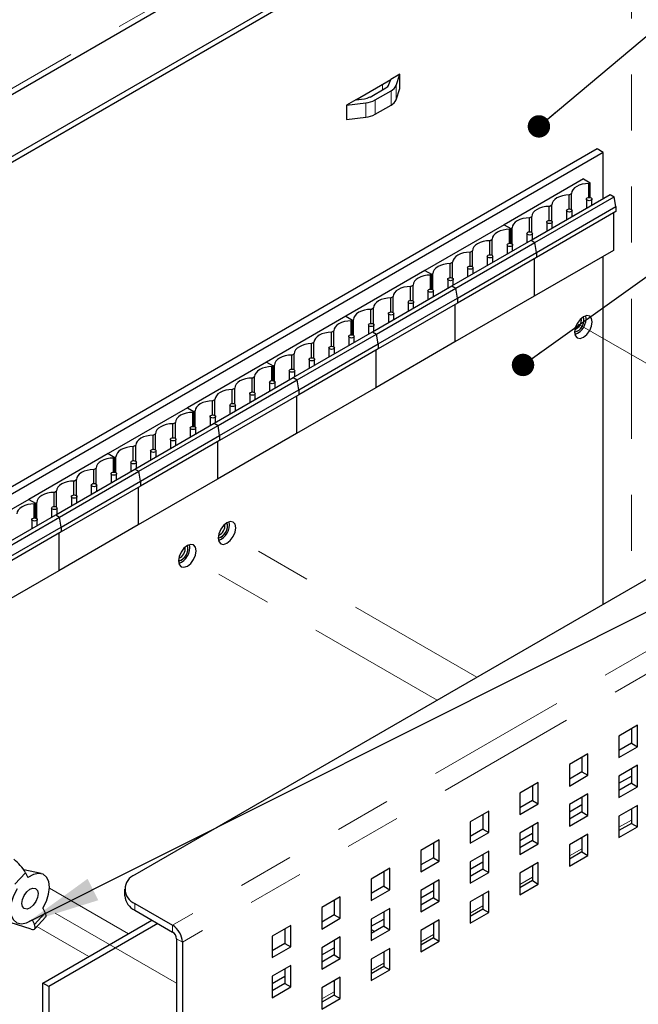
# Model space of a CAD drawing. Units: inches. Extents: x 0.3 to 21.8, y 0.2 to 16.9.
# Drawn here: x 2.9 to 4, y 7 to 8.8 of the extents above; entities that cross this region are included whole.
import ezdxf

# ---------------------------------------------------------------- set-up
doc = ezdxf.new("R2010")
doc.units = ezdxf.units.IN
doc.header["$MEASUREMENT"] = 0
doc.linetypes.add('PHANTOM', pattern=[0.5, 0.25, -0.05, 0.05, -0.05, 0.05, -0.05])
doc.dimstyles.new('SLDDIMSTYLE1', dxfattribs={"dimtxt": 0.18, "dimasz": 0.04, "dimexe": 0, "dimexo": 0.0625, "dimgap": 0, "dimtad": 0, "dimtih": 1, "dimtoh": 1, "dimdec": 0, "dimrnd": 1e-09, "dimzin": 0, "dimdsep": 46, "dimtxsty": 'Standard', "dimblk1": 'DOT', "dimblk2": 'DOT', "dimsah": 1, "dimcen": 0.09, "dimadec": 0, "dimazin": 0, "dimtfac": 0.04, "dimtdec": 0, "dimtofl": 0, "dimtmove": 0, "dimatfit": 3, "dimldrblk": 'DOT', "dimfxl": 0, "dimfrac": 2, "dimtolj": 1, "dimtzin": 0, "dimarcsym": 0})
doc.dimstyles.new('SLDDIMSTYLE2', dxfattribs={"dimtxt": 0.18, "dimasz": 0.13, "dimexe": 0, "dimexo": 0.0625, "dimgap": 0, "dimtad": 0, "dimtih": 1, "dimtoh": 1, "dimdec": 0, "dimrnd": 1e-09, "dimzin": 0, "dimdsep": 46, "dimtxsty": 'Standard', "dimsah": 1, "dimcen": 0.09, "dimadec": 0, "dimazin": 0, "dimtfac": 0.13, "dimtdec": 0, "dimtofl": 0, "dimtmove": 0, "dimatfit": 3, "dimfxl": 0, "dimfrac": 2, "dimtolj": 1, "dimtzin": 0, "dimarcsym": 0})

# ---------------------------------------------------------------- blocks, each defined once
blk = doc.blocks.new('_Dot')
at = {"color": 0, "linetype": 'ByBlock', "lineweight": -2}
blk.add_line((-0.5, 0), (-1, 0), dxfattribs=at)
at = {"color": 0, "linetype": 'ByBlock', "const_width": 0.5}
blk.add_lwpolyline([(-0.25, 0, 1), (0.25, 0, 1)], format="xyb", close=True, dxfattribs=at)

msp = doc.modelspace()

# ---------------------------------------------------------------- linework, layer by layer
at = {"color": 8, "linetype": 'PHANTOM', "lineweight": 18}
for p, q in [((4.2643, 9.4703), (1.7442, 8.0155)), ((3.9664, 9.0348), (3.9664, 7.7689)), ((5.7814, 8.6879), (3.1472, 7.1672)), ((3.5218, 8.6674), (3.5218, 8.6575)), ((3.5459, 8.6654), (3.5459, 8.6398)), ((5.7989, 8.6576), (3.1647, 7.1369)), ((3.537, 8.6302), (3.537, 8.6558)), ((3.4919, 8.6087), (3.4919, 8.6342)), ((3.5086, 8.6394), (3.5086, 8.6138)), ((3.9436, 7.3418), (3.9661, 7.3548)), ((3.8553, 7.2908), (3.8777, 7.3037)), ((2.8846, 7.2609), (2.8655, 7.2402)), ((3.7669, 7.2397), (3.7893, 7.2527)), ((3.0798, 7.2061), (3.0798, 7.1939)), ((3.6785, 7.1887), (3.701, 7.2017)), ((2.9003, 7.1686), (2.9195, 7.1894)), ((3.1472, 7.155), (3.1472, 7.1672)), ((3.5901, 7.1377), (3.6126, 7.1507)), ((3.1541, 7.143), (3.1647, 7.1369)), ((3.5017, 7.0866), (3.5242, 7.0996)), ((3.4133, 7.0356), (3.4358, 7.0486))]:
    msp.add_line(p, q, dxfattribs=at)
at = {"color": 7, "linetype": 'Continuous', "lineweight": 25}
for p, q in [((1.7379, 8.0015), (4.2579, 9.4563)), ((1.8025, 7.9278), (3.9573, 9.1717)), ((3.9664, 9.1665), (1.8099, 7.9216)), ((5.6698, 8.7523), (3.0798, 7.2571)), ((3.5528, 8.6853), (3.5364, 8.6758)), ((3.5459, 8.6654), (3.5528, 8.6853)), ((3.5528, 8.6598), (3.5528, 8.6853)), ((3.4739, 8.6397), (3.5364, 8.6758)), ((3.4995, 8.6446), (3.5279, 8.661)), ((3.5333, 8.6668), (3.5364, 8.6758)), ((3.5459, 8.6398), (3.5528, 8.6598)), ((3.5086, 8.6394), (3.537, 8.6558)), ((3.4739, 8.6397), (3.4574, 8.6302)), ((3.4574, 8.6302), (3.4919, 8.6342)), ((3.4574, 8.6302), (3.4574, 8.6047)), ((3.4739, 8.6397), (3.4894, 8.6415)), ((3.5086, 8.6138), (3.537, 8.6302)), ((3.4574, 8.6047), (3.4919, 8.6087)), ((3.9047, 8.5521), (1.8304, 7.3546)), ((3.9158, 8.5456), (1.8304, 7.3417)), ((3.9158, 8.5456), (3.9047, 8.5521)), ((3.9158, 8.4636), (3.9158, 8.5456)), ((3.8805, 8.4984), (3.7391, 8.4168)), ((3.8805, 8.4984), (3.8923, 8.4916)), ((3.8901, 8.4903), (3.8923, 8.4916)), ((3.8901, 8.4653), (3.8901, 8.4903)), ((3.8923, 8.4652), (3.8923, 8.4916)), ((3.7869, 8.3891), (3.9283, 8.4708)), ((3.7939, 8.3851), (3.9353, 8.4668)), ((3.8548, 8.4699), (3.8591, 8.4724)), ((3.8548, 8.4449), (3.8548, 8.4699)), ((3.8591, 8.4438), (3.8591, 8.4724)), ((3.9283, 8.4708), (3.9353, 8.4668)), ((3.9382, 8.449), (3.9353, 8.4668)), ((3.7968, 8.3673), (3.9382, 8.449)), ((3.8194, 8.4495), (3.8238, 8.452)), ((3.8194, 8.4245), (3.8194, 8.4495)), ((3.8238, 8.4234), (3.8238, 8.452)), ((3.8857, 8.4625), (3.8857, 8.4462)), ((3.8956, 8.4519), (3.8956, 8.4625)), ((3.9382, 8.449), (3.9382, 8.4401)), ((3.784, 8.4291), (3.7884, 8.4316)), ((3.7884, 8.403), (3.7884, 8.4316)), ((3.9382, 8.4401), (3.7968, 8.3585)), ((3.8504, 8.4421), (3.8504, 8.4258)), ((3.8602, 8.4315), (3.8602, 8.4421)), ((3.9341, 8.4377), (3.9341, 8.371)), ((3.7391, 8.4168), (3.5976, 8.3351)), ((3.7391, 8.4168), (3.7509, 8.4099)), ((3.784, 8.4041), (3.784, 8.4291)), ((3.815, 8.4217), (3.815, 8.4054)), ((3.8248, 8.4111), (3.8248, 8.4217)), ((3.7487, 8.4087), (3.7509, 8.4099)), ((3.7487, 8.3837), (3.7487, 8.4087)), ((3.7509, 8.4099), (3.7531, 8.4112)), ((3.7509, 8.3835), (3.7509, 8.4099)), ((3.7531, 8.3826), (3.7531, 8.4112)), ((3.7796, 8.4013), (3.7796, 8.385)), ((3.7895, 8.3906), (3.7895, 8.4013)), ((3.6455, 8.3075), (3.7869, 8.3891)), ((3.6524, 8.3035), (3.7939, 8.3851)), ((3.7133, 8.3883), (3.7177, 8.3908)), ((3.7133, 8.3633), (3.7133, 8.3883)), ((3.7177, 8.3622), (3.7177, 8.3908)), ((3.7443, 8.3808), (3.7443, 8.3645)), ((3.7541, 8.3702), (3.7541, 8.3808)), ((3.7869, 8.3891), (3.7939, 8.3851)), ((3.7968, 8.3673), (3.7939, 8.3851)), ((3.6554, 8.2857), (3.7968, 8.3673)), ((3.678, 8.3679), (3.6824, 8.3704)), ((3.678, 8.3429), (3.678, 8.3679)), ((3.6824, 8.3418), (3.6824, 8.3704)), ((3.9341, 8.371), (3.7926, 8.2894)), ((3.7968, 8.3673), (3.7968, 8.3585)), ((3.6426, 8.3474), (3.647, 8.35)), ((3.6426, 8.3224), (3.6426, 8.3474)), ((3.647, 8.3214), (3.647, 8.35)), ((3.7968, 8.3585), (3.6554, 8.2769)), ((3.7089, 8.3604), (3.7089, 8.3441)), ((3.7188, 8.3498), (3.7188, 8.3604)), ((3.7926, 8.3561), (3.7926, 8.2894)), ((3.9158, 7.7397), (3.9158, 8.3605)), ((3.5976, 8.3351), (3.4562, 8.2535)), ((3.5976, 8.3351), (3.6095, 8.3283)), ((3.6073, 8.327), (3.6095, 8.3283)), ((3.6073, 8.302), (3.6073, 8.327)), ((3.6095, 8.3283), (3.6117, 8.3296)), ((3.6095, 8.3019), (3.6095, 8.3283)), ((3.6117, 8.301), (3.6117, 8.3296)), ((3.6736, 8.34), (3.6736, 8.3237)), ((3.6834, 8.3294), (3.6834, 8.34)), ((3.5719, 8.3066), (3.5763, 8.3092)), ((3.5763, 8.2806), (3.5763, 8.3092)), ((3.6382, 8.3196), (3.6382, 8.3033)), ((3.6481, 8.309), (3.6481, 8.3196)), ((3.5041, 8.2259), (3.6455, 8.3075)), ((3.511, 8.2218), (3.6524, 8.3035)), ((3.5719, 8.2816), (3.5719, 8.3066)), ((3.6029, 8.2992), (3.6029, 8.2829)), ((3.6127, 8.2886), (3.6127, 8.2992)), ((3.6455, 8.3075), (3.6524, 8.3035)), ((3.6554, 8.2857), (3.6524, 8.3035)), ((3.514, 8.2041), (3.6554, 8.2857)), ((3.6554, 8.2769), (3.514, 8.1952)), ((3.5366, 8.2862), (3.5409, 8.2887)), ((3.5366, 8.2612), (3.5366, 8.2862)), ((3.5409, 8.2601), (3.5409, 8.2887)), ((3.5675, 8.2788), (3.5675, 8.2625)), ((3.5774, 8.2682), (3.5774, 8.2788)), ((3.7926, 8.2894), (3.6512, 8.2077)), ((3.6512, 8.2745), (3.6512, 8.2077)), ((3.6554, 8.2857), (3.6554, 8.2769)), ((3.5012, 8.2658), (3.5056, 8.2683)), ((3.5012, 8.2408), (3.5012, 8.2658)), ((3.5056, 8.2397), (3.5056, 8.2683)), ((3.5322, 8.2584), (3.5322, 8.2421)), ((3.542, 8.2478), (3.542, 8.2584)), ((3.4562, 8.2535), (3.3148, 8.1718)), ((3.4562, 8.2535), (3.468, 8.2467)), ((3.4658, 8.2454), (3.468, 8.2467)), ((3.4658, 8.2204), (3.4658, 8.2454)), ((3.468, 8.2467), (3.4702, 8.2479)), ((3.468, 8.2202), (3.468, 8.2467)), ((3.4702, 8.2193), (3.4702, 8.2479)), ((3.4968, 8.238), (3.4968, 8.2217)), ((3.5066, 8.2274), (3.5066, 8.238)), ((3.3626, 8.1442), (3.5041, 8.2259)), ((3.3696, 8.1402), (3.511, 8.2218)), ((3.4305, 8.225), (3.4349, 8.2275)), ((3.4305, 8.2), (3.4305, 8.225)), ((3.4349, 8.1989), (3.4349, 8.2275)), ((3.5041, 8.2259), (3.511, 8.2218)), ((3.514, 8.2041), (3.511, 8.2218)), ((3.3726, 8.1224), (3.514, 8.2041)), ((3.3951, 8.2046), (3.3995, 8.2071)), ((3.3951, 8.1796), (3.3951, 8.2046)), ((3.3995, 8.1785), (3.3995, 8.2071)), ((3.4615, 8.2176), (3.4615, 8.2013)), ((3.4713, 8.2069), (3.4713, 8.2176)), ((3.6512, 8.2077), (3.5098, 8.1261)), ((3.514, 8.2041), (3.514, 8.1952)), ((3.3598, 8.1842), (3.3642, 8.1867)), ((3.3642, 8.1581), (3.3642, 8.1867)), ((3.514, 8.1952), (3.3726, 8.1136)), ((3.4261, 8.1972), (3.4261, 8.1809)), ((3.4359, 8.1865), (3.4359, 8.1972)), ((3.5098, 8.1928), (3.5098, 8.1261)), ((3.3148, 8.1718), (3.1734, 8.0902)), ((3.3148, 8.1718), (3.3266, 8.165)), ((3.3598, 8.1592), (3.3598, 8.1842)), ((3.3907, 8.1767), (3.3907, 8.1604)), ((3.4006, 8.1661), (3.4006, 8.1767)), ((3.3244, 8.1637), (3.3266, 8.165)), ((3.3244, 8.1388), (3.3244, 8.1637)), ((3.3266, 8.165), (3.3288, 8.1663)), ((3.3266, 8.1386), (3.3266, 8.165)), ((3.3288, 8.1377), (3.3288, 8.1663)), ((3.3554, 8.1563), (3.3554, 8.14)), ((3.3652, 8.1457), (3.3652, 8.1563)), ((3.2212, 8.0626), (3.3626, 8.1442)), ((3.2282, 8.0586), (3.3696, 8.1402)), ((3.2891, 8.1433), (3.2935, 8.1459)), ((3.2891, 8.1183), (3.2891, 8.1433)), ((3.2935, 8.1173), (3.2935, 8.1459)), ((3.32, 8.1359), (3.32, 8.1196)), ((3.3299, 8.1253), (3.3299, 8.1359)), ((3.3626, 8.1442), (3.3696, 8.1402)), ((3.3726, 8.1224), (3.3696, 8.1402)), ((3.2311, 8.0408), (3.3726, 8.1224)), ((3.2537, 8.1229), (3.2581, 8.1255)), ((3.2537, 8.0979), (3.2537, 8.1229)), ((3.2581, 8.0969), (3.2581, 8.1255)), ((3.2847, 8.1155), (3.2847, 8.0992)), ((3.2945, 8.1049), (3.2945, 8.1155)), ((3.5098, 8.1261), (3.3684, 8.0445)), ((3.3726, 8.1224), (3.3726, 8.1136)), ((3.2184, 8.1025), (3.2227, 8.1051)), ((3.2184, 8.0775), (3.2184, 8.1025)), ((3.2227, 8.0765), (3.2227, 8.1051)), ((3.3726, 8.1136), (3.2311, 8.0319)), ((3.3684, 8.1112), (3.3684, 8.0445)), ((3.1734, 8.0902), (3.0319, 8.0086)), ((3.1734, 8.0902), (3.1852, 8.0834)), ((3.183, 8.0821), (3.1852, 8.0834)), ((3.183, 8.0571), (3.183, 8.0821)), ((3.1852, 8.0834), (3.1874, 8.0846)), ((3.1852, 8.057), (3.1852, 8.0834)), ((3.1874, 8.056), (3.1874, 8.0846)), ((3.2493, 8.0951), (3.2493, 8.0788)), ((3.2592, 8.0845), (3.2592, 8.0951)), ((3.0798, 7.9809), (3.2212, 8.0626)), ((3.1477, 8.0617), (3.152, 8.0642)), ((3.152, 8.0356), (3.152, 8.0642)), ((3.214, 8.0747), (3.214, 8.0584)), ((3.2212, 8.0626), (3.2282, 8.0586)), ((3.2238, 8.0641), (3.2238, 8.0747)), ((3.0868, 7.9769), (3.2282, 8.0586)), ((3.1477, 8.0367), (3.1477, 8.0617)), ((3.1786, 8.0543), (3.1786, 8.038)), ((3.1885, 8.0437), (3.1885, 8.0543)), ((3.3684, 8.0445), (3.227, 7.9628)), ((3.2311, 8.0408), (3.2282, 8.0586)), ((3.0897, 7.9591), (3.2311, 8.0408)), ((3.2311, 8.0319), (3.0897, 7.9503)), ((3.1123, 8.0413), (3.1167, 8.0438)), ((3.1123, 8.0163), (3.1123, 8.0413)), ((3.1167, 8.0152), (3.1167, 8.0438)), ((3.1433, 8.0339), (3.1433, 8.0176)), ((3.1531, 8.0233), (3.1531, 8.0339)), ((3.227, 8.0295), (3.227, 7.9628)), ((3.2311, 8.0408), (3.2311, 8.0319)), ((3.0769, 8.0209), (3.0813, 8.0234)), ((3.0769, 7.9959), (3.0769, 8.0209)), ((3.0813, 7.9948), (3.0813, 8.0234)), ((3.1079, 8.0135), (3.1079, 7.9972)), ((3.1177, 8.0028), (3.1177, 8.0135)), ((3.0319, 8.0086), (2.8905, 7.9269)), ((3.0319, 8.0086), (3.0438, 8.0017)), ((3.0416, 8.0005), (3.0438, 8.0017)), ((3.0416, 7.9755), (3.0416, 8.0005)), ((3.0438, 8.0017), (3.046, 8.003)), ((3.0438, 7.9753), (3.0438, 8.0017)), ((3.046, 7.9744), (3.046, 8.003)), ((3.0725, 7.9931), (3.0725, 7.9768)), ((3.0824, 7.9824), (3.0824, 7.9931)), ((2.9384, 7.8993), (3.0798, 7.9809)), ((2.9453, 7.8953), (3.0868, 7.9769)), ((3.0062, 7.9801), (3.0106, 7.9826)), ((3.0062, 7.9551), (3.0062, 7.9801)), ((3.0106, 7.954), (3.0106, 7.9826)), ((3.0798, 7.9809), (3.0868, 7.9769)), ((3.0897, 7.9591), (3.0868, 7.9769)), ((2.9483, 7.8775), (3.0897, 7.9591)), ((2.9709, 7.9596), (2.9753, 7.9622)), ((2.9709, 7.9346), (2.9709, 7.9596)), ((2.9753, 7.9336), (2.9753, 7.9622)), ((3.0372, 7.9726), (3.0372, 7.9563)), ((3.047, 7.962), (3.047, 7.9726)), ((3.227, 7.9628), (3.0855, 7.8812)), ((3.0897, 7.9591), (3.0897, 7.9503)), ((2.9355, 7.9392), (2.9399, 7.9418)), ((2.9355, 7.9142), (2.9355, 7.9392)), ((2.9399, 7.9132), (2.9399, 7.9418)), ((3.0897, 7.9503), (2.9483, 7.8687)), ((3.0018, 7.9522), (3.0018, 7.9359)), ((3.0117, 7.9416), (3.0117, 7.9522)), ((3.0855, 7.9479), (3.0855, 7.8812)), ((2.8905, 7.9269), (2.7491, 7.8453)), ((2.8905, 7.9269), (2.9024, 7.9201)), ((2.9665, 7.9318), (2.9665, 7.9155)), ((2.9763, 7.9212), (2.9763, 7.9318)), ((2.9002, 7.9188), (2.9024, 7.9201)), ((2.9002, 7.8938), (2.9002, 7.9188)), ((2.9024, 7.9201), (2.9045, 7.9214)), ((2.9024, 7.8937), (2.9024, 7.9201)), ((2.9045, 7.8928), (2.9045, 7.9214)), ((2.9311, 7.9114), (2.9311, 7.8951)), ((2.941, 7.9008), (2.941, 7.9114)), ((2.797, 7.8177), (2.9384, 7.8993)), ((2.8039, 7.8136), (2.9453, 7.8953)), ((2.8958, 7.891), (2.8958, 7.8747)), ((2.9056, 7.8804), (2.9056, 7.891)), ((2.9384, 7.8993), (2.9453, 7.8953)), ((2.9483, 7.8775), (2.9453, 7.8953)), ((2.8069, 7.7959), (2.9483, 7.8775)), ((3.0855, 7.8812), (2.9441, 7.7995)), ((2.9483, 7.8775), (2.9483, 7.8687)), ((2.9483, 7.8687), (2.8069, 7.787)), ((2.9441, 7.8663), (2.9441, 7.7995)), ((2.9441, 7.7995), (2.8027, 7.7179)), ((3.9767, 7.5238), (3.9436, 7.5047)), ((3.9661, 7.5177), (3.9661, 7.4917)), ((3.9767, 7.4856), (3.9767, 7.5238)), ((3.9436, 7.5047), (3.9436, 7.4666)), ((3.9661, 7.4917), (3.9436, 7.4788)), ((3.9436, 7.4666), (3.9767, 7.4856)), ((3.9661, 7.4917), (3.9767, 7.4856)), ((3.8883, 7.4728), (3.8553, 7.4537)), ((3.8777, 7.4667), (3.8777, 7.4407)), ((3.8883, 7.4346), (3.8883, 7.4728)), ((3.8553, 7.4537), (3.8553, 7.4155)), ((3.9767, 7.4524), (3.9436, 7.4333)), ((3.9767, 7.4142), (3.9767, 7.4524)), ((3.8777, 7.4407), (3.8553, 7.4277)), ((3.8553, 7.4155), (3.8883, 7.4346)), ((3.8777, 7.4407), (3.8883, 7.4346)), ((3.9436, 7.4333), (3.9436, 7.3951)), ((3.9436, 7.4203), (3.9661, 7.4333)), ((3.9661, 7.4463), (3.9661, 7.4203)), ((3.7999, 7.4218), (3.7669, 7.4027)), ((3.7893, 7.4157), (3.7893, 7.3897)), ((3.7999, 7.3836), (3.7999, 7.4218)), ((3.9661, 7.4203), (3.9436, 7.4073)), ((3.9436, 7.3951), (3.9767, 7.4142)), ((3.9661, 7.4203), (3.9767, 7.4142)), ((3.7669, 7.4027), (3.7669, 7.3645)), ((3.8883, 7.4013), (3.8553, 7.3823)), ((3.8777, 7.3952), (3.8777, 7.3693)), ((3.8883, 7.3632), (3.8883, 7.4013)), ((3.7893, 7.3897), (3.7669, 7.3767)), ((3.7669, 7.3645), (3.7999, 7.3836)), ((3.7893, 7.3897), (3.7999, 7.3836)), ((3.8553, 7.3823), (3.8553, 7.3441)), ((3.8553, 7.3693), (3.8777, 7.3823)), ((3.9767, 7.3809), (3.9436, 7.3618)), ((3.9767, 7.3427), (3.9767, 7.3809)), ((3.7115, 7.3707), (3.6785, 7.3517)), ((3.701, 7.3646), (3.701, 7.3387)), ((3.7115, 7.3326), (3.7115, 7.3707)), ((3.8777, 7.3693), (3.8553, 7.3563)), ((3.8553, 7.3441), (3.8883, 7.3632)), ((3.8777, 7.3693), (3.8883, 7.3632)), ((3.9436, 7.3618), (3.9436, 7.3237)), ((3.9661, 7.3748), (3.9661, 7.3489)), ((3.6785, 7.3517), (3.6785, 7.3135)), ((3.7999, 7.3503), (3.7669, 7.3312)), ((3.7893, 7.3442), (3.7893, 7.3182)), ((3.7999, 7.3121), (3.7999, 7.3503)), ((3.9661, 7.3489), (3.9436, 7.3359)), ((3.9436, 7.3237), (3.9767, 7.3427)), ((3.9661, 7.3489), (3.9767, 7.3427)), ((3.701, 7.3387), (3.6785, 7.3257)), ((3.6785, 7.3135), (3.7115, 7.3326)), ((3.701, 7.3387), (3.7115, 7.3326)), ((3.7669, 7.3312), (3.7669, 7.2931)), ((3.7669, 7.3182), (3.7893, 7.3312)), ((3.8883, 7.3299), (3.8553, 7.3108)), ((3.8883, 7.2917), (3.8883, 7.3299)), ((3.6231, 7.3197), (3.5901, 7.3006)), ((3.6126, 7.3136), (3.6126, 7.2876)), ((3.6231, 7.2815), (3.6231, 7.3197)), ((3.7893, 7.3182), (3.7669, 7.3053)), ((3.7669, 7.2931), (3.7999, 7.3121)), ((3.7893, 7.3182), (3.7999, 7.3121)), ((3.8553, 7.3108), (3.8553, 7.2726)), ((3.8777, 7.3238), (3.8777, 7.2978)), ((3.5901, 7.3006), (3.5901, 7.2625)), ((3.7115, 7.2993), (3.6785, 7.2802)), ((3.701, 7.2932), (3.701, 7.2672)), ((3.7115, 7.2611), (3.7115, 7.2993)), ((3.8777, 7.2978), (3.8553, 7.2848)), ((3.8553, 7.2726), (3.8883, 7.2917)), ((3.8777, 7.2978), (3.8883, 7.2917)), ((3.6126, 7.2876), (3.5901, 7.2747)), ((3.5901, 7.2625), (3.6231, 7.2815)), ((3.6126, 7.2876), (3.6231, 7.2815)), ((3.6785, 7.2802), (3.6785, 7.242)), ((3.6785, 7.2672), (3.701, 7.2802)), ((3.7999, 7.2789), (3.7669, 7.2598)), ((3.7893, 7.2728), (3.7893, 7.2468)), ((3.7999, 7.2407), (3.7999, 7.2789)), ((2.9124, 7.2592), (2.8815, 7.2662)), ((2.8846, 7.2609), (2.8887, 7.2526)), ((3.5348, 7.2687), (3.5017, 7.2496)), ((3.5242, 7.2626), (3.5242, 7.2366)), ((3.5348, 7.2305), (3.5348, 7.2687)), ((3.701, 7.2672), (3.6785, 7.2542)), ((3.6785, 7.242), (3.7115, 7.2611)), ((3.701, 7.2672), (3.7115, 7.2611)), ((3.7669, 7.2598), (3.7669, 7.2216)), ((3.5017, 7.2496), (3.5017, 7.2114)), ((3.5242, 7.2366), (3.5017, 7.2236)), ((3.5242, 7.2366), (3.5348, 7.2305)), ((3.6231, 7.2483), (3.5901, 7.2292)), ((3.6126, 7.2422), (3.6126, 7.2162)), ((3.6231, 7.2101), (3.6231, 7.2483)), ((3.7893, 7.2468), (3.7669, 7.2338)), ((3.7669, 7.2216), (3.7999, 7.2407)), ((3.7893, 7.2468), (3.7999, 7.2407)), ((3.0615, 7.2316), (3.0615, 7.2194)), ((3.5017, 7.2114), (3.5348, 7.2305)), ((3.5901, 7.2292), (3.5901, 7.191)), ((3.5901, 7.2162), (3.6126, 7.2292)), ((3.7115, 7.2278), (3.6785, 7.2088)), ((3.701, 7.2217), (3.701, 7.1958)), ((3.7115, 7.1897), (3.7115, 7.2278)), ((3.0798, 7.2061), (3.1472, 7.1672)), ((3.4464, 7.2177), (3.4133, 7.1986)), ((3.4358, 7.2116), (3.4358, 7.1856)), ((3.4464, 7.1795), (3.4464, 7.2177)), ((3.6126, 7.2162), (3.5901, 7.2032)), ((3.5901, 7.191), (3.6231, 7.2101)), ((3.6126, 7.2162), (3.6231, 7.2101)), ((3.6785, 7.2088), (3.6785, 7.1706)), ((2.9154, 7.1977), (2.9195, 7.1894)), ((3.0798, 7.1939), (3.1472, 7.155)), ((3.4133, 7.1986), (3.4133, 7.1604)), ((3.4358, 7.1856), (3.4133, 7.1726)), ((3.4358, 7.1856), (3.4464, 7.1795)), ((3.5348, 7.1972), (3.5017, 7.1782)), ((3.5242, 7.1911), (3.5242, 7.1652)), ((3.5348, 7.1591), (3.5348, 7.1972)), ((3.701, 7.1958), (3.6785, 7.1828)), ((3.6785, 7.1706), (3.7115, 7.1897)), ((3.701, 7.1958), (3.7115, 7.1897)), ((2.8948, 7.1603), (2.8572, 7.1719)), ((2.8963, 7.177), (2.9003, 7.1686)), ((2.9012, 7.1607), (2.9203, 7.1814)), ((2.9155, 7.0641), (3.1101, 7.1764)), ((3.121, 7.1701), (2.9264, 7.0578)), ((3.358, 7.1666), (3.3249, 7.1476)), ((3.358, 7.1285), (3.358, 7.1666)), ((3.4133, 7.1604), (3.4464, 7.1795)), ((3.5017, 7.1782), (3.5017, 7.14)), ((3.5017, 7.1652), (3.5242, 7.1782)), ((3.6231, 7.1768), (3.5901, 7.1577)), ((3.6126, 7.1707), (3.6126, 7.1447)), ((3.6231, 7.1386), (3.6231, 7.1768)), ((3.3474, 7.1605), (3.3474, 7.1346)), ((3.5242, 7.1652), (3.5017, 7.1522)), ((3.5017, 7.1594), (3.5079, 7.1558)), ((3.5017, 7.14), (3.5348, 7.1591)), ((3.5017, 7.1543), (3.5035, 7.1532)), ((3.5242, 7.1652), (3.5348, 7.1591)), ((3.5901, 7.1577), (3.5901, 7.1196)), ((3.1541, 7.143), (3.1541, 6.4038)), ((3.1647, 7.1369), (3.1647, 6.3977)), ((3.3249, 7.1476), (3.3249, 7.1094)), ((3.3474, 7.1346), (3.3249, 7.1216)), ((3.3474, 7.1346), (3.358, 7.1285)), ((3.4464, 7.1462), (3.4133, 7.1271)), ((3.4358, 7.1401), (3.4358, 7.1141)), ((3.4464, 7.108), (3.4464, 7.1462)), ((3.6126, 7.1447), (3.5901, 7.1318)), ((3.5901, 7.1196), (3.6231, 7.1386)), ((3.6126, 7.1447), (3.6231, 7.1386)), ((3.3249, 7.1094), (3.358, 7.1285)), ((3.4133, 7.1271), (3.4133, 7.089)), ((3.4133, 7.1141), (3.4358, 7.1271)), ((3.4358, 7.1141), (3.4133, 7.1012)), ((3.4358, 7.1141), (3.4464, 7.108)), ((3.5348, 7.1258), (3.5017, 7.1067)), ((3.5242, 7.1197), (3.5242, 7.0937)), ((3.5348, 7.0876), (3.5348, 7.1258)), ((3.4133, 7.089), (3.4464, 7.108)), ((3.5017, 7.1067), (3.5017, 7.0685)), ((3.358, 7.0952), (3.3249, 7.0761)), ((3.3474, 7.0891), (3.3474, 7.0631)), ((3.358, 7.057), (3.358, 7.0952)), ((3.5242, 7.0937), (3.5017, 7.0807)), ((3.5017, 7.0685), (3.5348, 7.0876)), ((3.5242, 7.0937), (3.5348, 7.0876)), ((2.9155, 6.8284), (2.9155, 7.0641)), ((2.9264, 7.0578), (2.9155, 7.0641)), ((3.3249, 7.0761), (3.3249, 7.0379)), ((3.3249, 7.0631), (3.3474, 7.0761)), ((3.3474, 7.0631), (3.3249, 7.0501)), ((3.3474, 7.0631), (3.358, 7.057)), ((3.4464, 7.0748), (3.4133, 7.0557)), ((3.4358, 7.0687), (3.4358, 7.0427)), ((3.4464, 7.0366), (3.4464, 7.0748)), ((2.9264, 7.0578), (2.9264, 6.8331)), ((3.3249, 7.0379), (3.358, 7.057)), ((3.4133, 7.0557), (3.4133, 7.0175)), ((3.4358, 7.0427), (3.4133, 7.0297)), ((3.4133, 7.0175), (3.4464, 7.0366)), ((3.4358, 7.0427), (3.4464, 7.0366))]:
    msp.add_line(p, q, dxfattribs=at)
at = {"color": 7, "linetype": 'PHANTOM', "lineweight": 18}
for p, q in [((4.0503, 8.1363), (3.8693, 8.2408)), ((3.6901, 7.6094), (3.2329, 7.8734)), ((3.6194, 7.5686), (3.1622, 7.8326)), ((3.1541, 7.0638), (2.8822, 7.2207)), ((2.9273, 7.2334), (3.0681, 7.1521)), ((2.9974, 7.1113), (2.9049, 7.1647))]:
    msp.add_line(p, q, dxfattribs=at)
at = {"color": 7, "linetype": 'Continuous', "lineweight": 25, "flags": 128}
for points in [[(3.8901, 8.4903), (3.8841, 8.4899), (3.8783, 8.4889), (3.873, 8.4872), (3.8684, 8.485), (3.8645, 8.4823), (3.8616, 8.4792), (3.8598, 8.4759), (3.8591, 8.4724)], [(3.8548, 8.4699), (3.8488, 8.4695), (3.843, 8.4685), (3.8377, 8.4668), (3.833, 8.4646), (3.8292, 8.4619), (3.8263, 8.4588), (3.8245, 8.4555), (3.8238, 8.452)], [(3.8194, 8.4495), (3.8134, 8.4491), (3.8076, 8.4481), (3.8023, 8.4464), (3.7977, 8.4442), (3.7938, 8.4415), (3.7909, 8.4384), (3.7891, 8.4351), (3.7884, 8.4316)], [(3.8941, 8.4645), (3.8952, 8.4636), (3.8956, 8.4625), (3.8952, 8.4614), (3.8941, 8.4605), (3.8925, 8.4599), (3.8906, 8.4596), (3.8888, 8.4599), (3.8872, 8.4605), (3.8861, 8.4614), (3.8857, 8.4625), (3.8861, 8.4636), (3.8872, 8.4645), (3.8888, 8.4651), (3.8906, 8.4653), (3.8925, 8.4651), (3.8941, 8.4645)], [(3.8588, 8.4441), (3.8598, 8.4432), (3.8602, 8.4421), (3.8598, 8.441), (3.8588, 8.4401), (3.8572, 8.4395), (3.8553, 8.4392), (3.8534, 8.4395), (3.8518, 8.4401), (3.8507, 8.441), (3.8504, 8.4421), (3.8507, 8.4432), (3.8518, 8.4441), (3.8534, 8.4447), (3.8553, 8.4449), (3.8572, 8.4447), (3.8588, 8.4441)], [(3.784, 8.4291), (3.778, 8.4287), (3.7723, 8.4276), (3.767, 8.426), (3.7623, 8.4238), (3.7585, 8.4211), (3.7556, 8.418), (3.7538, 8.4147), (3.7531, 8.4112)], [(3.8234, 8.4237), (3.8245, 8.4228), (3.8248, 8.4217), (3.8245, 8.4206), (3.8234, 8.4197), (3.8218, 8.419), (3.8199, 8.4188), (3.818, 8.419), (3.8164, 8.4197), (3.8154, 8.4206), (3.815, 8.4217), (3.8154, 8.4228), (3.8164, 8.4237), (3.818, 8.4243), (3.8199, 8.4245), (3.8218, 8.4243), (3.8234, 8.4237)], [(3.7487, 8.4087), (3.7427, 8.4083), (3.7369, 8.4072), (3.7316, 8.4056), (3.7269, 8.4033), (3.7231, 8.4007), (3.7202, 8.3976), (3.7184, 8.3943), (3.7177, 8.3908)], [(3.788, 8.4033), (3.7891, 8.4023), (3.7895, 8.4013), (3.7891, 8.4002), (3.788, 8.3992), (3.7865, 8.3986), (3.7846, 8.3984), (3.7827, 8.3986), (3.7811, 8.3992), (3.78, 8.4002), (3.7796, 8.4013), (3.78, 8.4023), (3.7811, 8.4033), (3.7827, 8.4039), (3.7846, 8.4041), (3.7865, 8.4039), (3.788, 8.4033)], [(3.7133, 8.3883), (3.7073, 8.3879), (3.7016, 8.3868), (3.6963, 8.3852), (3.6916, 8.3829), (3.6877, 8.3802), (3.6849, 8.3772), (3.683, 8.3739), (3.6824, 8.3704)], [(3.7527, 8.3829), (3.7538, 8.3819), (3.7541, 8.3808), (3.7538, 8.3798), (3.7527, 8.3788), (3.7511, 8.3782), (3.7492, 8.378), (3.7473, 8.3782), (3.7457, 8.3788), (3.7447, 8.3798), (3.7443, 8.3808), (3.7447, 8.3819), (3.7457, 8.3829), (3.7473, 8.3835), (3.7492, 8.3837), (3.7511, 8.3835), (3.7527, 8.3829)], [(3.678, 8.3679), (3.672, 8.3675), (3.6662, 8.3664), (3.6609, 8.3647), (3.6562, 8.3625), (3.6524, 8.3598), (3.6495, 8.3568), (3.6477, 8.3534), (3.647, 8.35)], [(3.7173, 8.3624), (3.7184, 8.3615), (3.7188, 8.3604), (3.7184, 8.3594), (3.7173, 8.3584), (3.7157, 8.3578), (3.7139, 8.3576), (3.712, 8.3578), (3.7104, 8.3584), (3.7093, 8.3594), (3.7089, 8.3604), (3.7093, 8.3615), (3.7104, 8.3624), (3.712, 8.3631), (3.7139, 8.3633), (3.7157, 8.3631), (3.7173, 8.3624)], [(3.6426, 8.3474), (3.6366, 8.347), (3.6309, 8.346), (3.6255, 8.3443), (3.6209, 8.3421), (3.617, 8.3394), (3.6142, 8.3364), (3.6123, 8.333), (3.6117, 8.3296)], [(3.6073, 8.327), (3.6013, 8.3266), (3.5955, 8.3256), (3.5902, 8.3239), (3.5855, 8.3217), (3.5817, 8.319), (3.5788, 8.3159), (3.577, 8.3126), (3.5763, 8.3092)], [(3.682, 8.342), (3.6831, 8.3411), (3.6834, 8.34), (3.6831, 8.3389), (3.682, 8.338), (3.6804, 8.3374), (3.6785, 8.3372), (3.6766, 8.3374), (3.675, 8.338), (3.674, 8.3389), (3.6736, 8.34), (3.674, 8.3411), (3.675, 8.342), (3.6766, 8.3427), (3.6785, 8.3429), (3.6804, 8.3427), (3.682, 8.342)], [(3.6466, 8.3216), (3.6477, 8.3207), (3.6481, 8.3196), (3.6477, 8.3185), (3.6466, 8.3176), (3.645, 8.317), (3.6431, 8.3168), (3.6413, 8.317), (3.6397, 8.3176), (3.6386, 8.3185), (3.6382, 8.3196), (3.6386, 8.3207), (3.6397, 8.3216), (3.6413, 8.3222), (3.6431, 8.3225), (3.645, 8.3222), (3.6466, 8.3216)], [(3.5719, 8.3066), (3.5659, 8.3062), (3.5601, 8.3052), (3.5548, 8.3035), (3.5502, 8.3013), (3.5463, 8.2986), (3.5434, 8.2955), (3.5416, 8.2922), (3.5409, 8.2887)], [(3.6113, 8.3012), (3.6123, 8.3003), (3.6127, 8.2992), (3.6123, 8.2981), (3.6113, 8.2972), (3.6097, 8.2966), (3.6078, 8.2964), (3.6059, 8.2966), (3.6043, 8.2972), (3.6032, 8.2981), (3.6029, 8.2992), (3.6032, 8.3003), (3.6043, 8.3012), (3.6059, 8.3018), (3.6078, 8.302), (3.6097, 8.3018), (3.6113, 8.3012)], [(3.5366, 8.2862), (3.5306, 8.2858), (3.5248, 8.2848), (3.5195, 8.2831), (3.5148, 8.2809), (3.511, 8.2782), (3.5081, 8.2751), (3.5063, 8.2718), (3.5056, 8.2683)], [(3.5759, 8.2808), (3.577, 8.2799), (3.5774, 8.2788), (3.577, 8.2777), (3.5759, 8.2768), (3.5743, 8.2762), (3.5724, 8.276), (3.5706, 8.2762), (3.569, 8.2768), (3.5679, 8.2777), (3.5675, 8.2788), (3.5679, 8.2799), (3.569, 8.2808), (3.5706, 8.2814), (3.5724, 8.2816), (3.5743, 8.2814), (3.5759, 8.2808)], [(3.5012, 8.2658), (3.4952, 8.2654), (3.4894, 8.2644), (3.4841, 8.2627), (3.4795, 8.2605), (3.4756, 8.2578), (3.4727, 8.2547), (3.4709, 8.2514), (3.4702, 8.2479)], [(3.5406, 8.2604), (3.5416, 8.2595), (3.542, 8.2584), (3.5416, 8.2573), (3.5406, 8.2564), (3.539, 8.2558), (3.5371, 8.2555), (3.5352, 8.2558), (3.5336, 8.2564), (3.5325, 8.2573), (3.5322, 8.2584), (3.5325, 8.2595), (3.5336, 8.2604), (3.5352, 8.261), (3.5371, 8.2612), (3.539, 8.261), (3.5406, 8.2604)], [(3.4658, 8.2454), (3.4598, 8.245), (3.4541, 8.244), (3.4488, 8.2423), (3.4441, 8.2401), (3.4403, 8.2374), (3.4374, 8.2343), (3.4356, 8.231), (3.4349, 8.2275)], [(3.5052, 8.24), (3.5063, 8.2391), (3.5066, 8.238), (3.5063, 8.2369), (3.5052, 8.236), (3.5036, 8.2354), (3.5017, 8.2351), (3.4998, 8.2354), (3.4982, 8.236), (3.4972, 8.2369), (3.4968, 8.238), (3.4972, 8.2391), (3.4982, 8.24), (3.4998, 8.2406), (3.5017, 8.2408), (3.5036, 8.2406), (3.5052, 8.24)], [(3.8805, 8.216), (3.8865, 8.2209), (3.8917, 8.2279), (3.8951, 8.2358), (3.8963, 8.2435), (3.8951, 8.2497), (3.8917, 8.2537), (3.8865, 8.2547), (3.8805, 8.2526), (3.8744, 8.2477), (3.8693, 8.2408), (3.8659, 8.2329), (3.8647, 8.2252), (3.8659, 8.2189), (3.8693, 8.2149), (3.8744, 8.2139), (3.8805, 8.216)], [(3.4305, 8.225), (3.4245, 8.2246), (3.4187, 8.2235), (3.4134, 8.2219), (3.4087, 8.2197), (3.4049, 8.217), (3.402, 8.2139), (3.4002, 8.2106), (3.3995, 8.2071)], [(3.4699, 8.2196), (3.4709, 8.2187), (3.4713, 8.2176), (3.4709, 8.2165), (3.4699, 8.2156), (3.4683, 8.2149), (3.4664, 8.2147), (3.4645, 8.2149), (3.4629, 8.2156), (3.4618, 8.2165), (3.4615, 8.2176), (3.4618, 8.2187), (3.4629, 8.2196), (3.4645, 8.2202), (3.4664, 8.2204), (3.4683, 8.2202), (3.4699, 8.2196)], [(3.8647, 8.225), (3.8647, 8.225), (3.8693, 8.2267)], [(3.3951, 8.2046), (3.3891, 8.2042), (3.3834, 8.2031), (3.3781, 8.2015), (3.3734, 8.1992), (3.3695, 8.1966), (3.3667, 8.1935), (3.3648, 8.1902), (3.3642, 8.1867)], [(3.4345, 8.1992), (3.4356, 8.1982), (3.4359, 8.1972), (3.4356, 8.1961), (3.4345, 8.1951), (3.4329, 8.1945), (3.431, 8.1943), (3.4291, 8.1945), (3.4275, 8.1951), (3.4265, 8.1961), (3.4261, 8.1972), (3.4265, 8.1982), (3.4275, 8.1992), (3.4291, 8.1998), (3.431, 8.2), (3.4329, 8.1998), (3.4345, 8.1992)], [(3.3598, 8.1842), (3.3538, 8.1838), (3.348, 8.1827), (3.3427, 8.1811), (3.338, 8.1788), (3.3342, 8.1761), (3.3313, 8.1731), (3.3295, 8.1697), (3.3288, 8.1663)], [(3.3991, 8.1788), (3.4002, 8.1778), (3.4006, 8.1767), (3.4002, 8.1757), (3.3991, 8.1747), (3.3975, 8.1741), (3.3957, 8.1739), (3.3938, 8.1741), (3.3922, 8.1747), (3.3911, 8.1757), (3.3907, 8.1767), (3.3911, 8.1778), (3.3922, 8.1788), (3.3938, 8.1794), (3.3957, 8.1796), (3.3975, 8.1794), (3.3991, 8.1788)], [(3.3244, 8.1637), (3.3184, 8.1634), (3.3127, 8.1623), (3.3073, 8.1606), (3.3027, 8.1584), (3.2988, 8.1557), (3.296, 8.1527), (3.2941, 8.1493), (3.2935, 8.1459)], [(3.3638, 8.1583), (3.3649, 8.1574), (3.3652, 8.1563), (3.3649, 8.1552), (3.3638, 8.1543), (3.3622, 8.1537), (3.3603, 8.1535), (3.3584, 8.1537), (3.3568, 8.1543), (3.3558, 8.1552), (3.3554, 8.1563), (3.3558, 8.1574), (3.3568, 8.1583), (3.3584, 8.159), (3.3603, 8.1592), (3.3622, 8.159), (3.3638, 8.1583)], [(3.2891, 8.1433), (3.2831, 8.1429), (3.2773, 8.1419), (3.272, 8.1402), (3.2673, 8.138), (3.2635, 8.1353), (3.2606, 8.1323), (3.2588, 8.1289), (3.2581, 8.1255)], [(3.3284, 8.1379), (3.3295, 8.137), (3.3299, 8.1359), (3.3295, 8.1348), (3.3284, 8.1339), (3.3268, 8.1333), (3.325, 8.1331), (3.3231, 8.1333), (3.3215, 8.1339), (3.3204, 8.1348), (3.32, 8.1359), (3.3204, 8.137), (3.3215, 8.1379), (3.3231, 8.1386), (3.325, 8.1388), (3.3268, 8.1386), (3.3284, 8.1379)], [(3.2537, 8.1229), (3.2477, 8.1225), (3.2419, 8.1215), (3.2366, 8.1198), (3.232, 8.1176), (3.2281, 8.1149), (3.2252, 8.1118), (3.2234, 8.1085), (3.2227, 8.1051)], [(3.2931, 8.1175), (3.2941, 8.1166), (3.2945, 8.1155), (3.2941, 8.1144), (3.2931, 8.1135), (3.2915, 8.1129), (3.2896, 8.1127), (3.2877, 8.1129), (3.2861, 8.1135), (3.285, 8.1144), (3.2847, 8.1155), (3.285, 8.1166), (3.2861, 8.1175), (3.2877, 8.1181), (3.2896, 8.1184), (3.2915, 8.1181), (3.2931, 8.1175)], [(3.2184, 8.1025), (3.2124, 8.1021), (3.2066, 8.1011), (3.2013, 8.0994), (3.1966, 8.0972), (3.1928, 8.0945), (3.1899, 8.0914), (3.1881, 8.0881), (3.1874, 8.0846)], [(3.2577, 8.0971), (3.2588, 8.0962), (3.2592, 8.0951), (3.2588, 8.094), (3.2577, 8.0931), (3.2561, 8.0925), (3.2542, 8.0923), (3.2524, 8.0925), (3.2508, 8.0931), (3.2497, 8.094), (3.2493, 8.0951), (3.2497, 8.0962), (3.2508, 8.0971), (3.2524, 8.0977), (3.2542, 8.0979), (3.2561, 8.0977), (3.2577, 8.0971)], [(3.183, 8.0821), (3.177, 8.0817), (3.1712, 8.0807), (3.1659, 8.079), (3.1613, 8.0768), (3.1574, 8.0741), (3.1545, 8.071), (3.1527, 8.0677), (3.152, 8.0642)], [(3.2224, 8.0767), (3.2234, 8.0758), (3.2238, 8.0747), (3.2234, 8.0736), (3.2224, 8.0727), (3.2208, 8.0721), (3.2189, 8.0719), (3.217, 8.0721), (3.2154, 8.0727), (3.2143, 8.0736), (3.214, 8.0747), (3.2143, 8.0758), (3.2154, 8.0767), (3.217, 8.0773), (3.2189, 8.0775), (3.2208, 8.0773), (3.2224, 8.0767)], [(3.1477, 8.0617), (3.1416, 8.0613), (3.1359, 8.0603), (3.1306, 8.0586), (3.1259, 8.0564), (3.1221, 8.0537), (3.1192, 8.0506), (3.1174, 8.0473), (3.1167, 8.0438)], [(3.187, 8.0563), (3.1881, 8.0554), (3.1885, 8.0543), (3.1881, 8.0532), (3.187, 8.0523), (3.1854, 8.0517), (3.1835, 8.0514), (3.1816, 8.0517), (3.18, 8.0523), (3.179, 8.0532), (3.1786, 8.0543), (3.179, 8.0554), (3.18, 8.0563), (3.1816, 8.0569), (3.1835, 8.0571), (3.1854, 8.0569), (3.187, 8.0563)], [(3.1123, 8.0413), (3.1063, 8.0409), (3.1005, 8.0398), (3.0952, 8.0382), (3.0905, 8.036), (3.0867, 8.0333), (3.0838, 8.0302), (3.082, 8.0269), (3.0813, 8.0234)], [(3.1517, 8.0359), (3.1527, 8.035), (3.1531, 8.0339), (3.1527, 8.0328), (3.1517, 8.0319), (3.1501, 8.0312), (3.1482, 8.031), (3.1463, 8.0312), (3.1447, 8.0319), (3.1436, 8.0328), (3.1433, 8.0339), (3.1436, 8.035), (3.1447, 8.0359), (3.1463, 8.0365), (3.1482, 8.0367), (3.1501, 8.0365), (3.1517, 8.0359)], [(3.0769, 8.0209), (3.0709, 8.0205), (3.0652, 8.0194), (3.0599, 8.0178), (3.0552, 8.0156), (3.0513, 8.0129), (3.0485, 8.0098), (3.0467, 8.0065), (3.046, 8.003)], [(3.1163, 8.0155), (3.1174, 8.0146), (3.1177, 8.0135), (3.1174, 8.0124), (3.1163, 8.0115), (3.1147, 8.0108), (3.1128, 8.0106), (3.1109, 8.0108), (3.1093, 8.0115), (3.1083, 8.0124), (3.1079, 8.0135), (3.1083, 8.0146), (3.1093, 8.0155), (3.1109, 8.0161), (3.1128, 8.0163), (3.1147, 8.0161), (3.1163, 8.0155)], [(3.0416, 8.0005), (3.0356, 8.0001), (3.0298, 7.999), (3.0245, 7.9974), (3.0198, 7.9951), (3.016, 7.9925), (3.0131, 7.9894), (3.0113, 7.9861), (3.0106, 7.9826)], [(3.0809, 7.9951), (3.082, 7.9941), (3.0824, 7.9931), (3.082, 7.992), (3.0809, 7.991), (3.0793, 7.9904), (3.0775, 7.9902), (3.0756, 7.9904), (3.074, 7.991), (3.0729, 7.992), (3.0725, 7.9931), (3.0729, 7.9941), (3.074, 7.9951), (3.0756, 7.9957), (3.0775, 7.9959), (3.0793, 7.9957), (3.0809, 7.9951)], [(3.0062, 7.9801), (3.0002, 7.9797), (2.9945, 7.9786), (2.9891, 7.977), (2.9845, 7.9747), (2.9806, 7.972), (2.9778, 7.969), (2.9759, 7.9656), (2.9753, 7.9622)], [(3.0456, 7.9747), (3.0467, 7.9737), (3.047, 7.9726), (3.0467, 7.9716), (3.0456, 7.9706), (3.044, 7.97), (3.0421, 7.9698), (3.0402, 7.97), (3.0386, 7.9706), (3.0376, 7.9716), (3.0372, 7.9726), (3.0376, 7.9737), (3.0386, 7.9747), (3.0402, 7.9753), (3.0421, 7.9755), (3.044, 7.9753), (3.0456, 7.9747)], [(2.9709, 7.9596), (2.9649, 7.9593), (2.9591, 7.9582), (2.9538, 7.9565), (2.9491, 7.9543), (2.9453, 7.9516), (2.9424, 7.9486), (2.9406, 7.9452), (2.9399, 7.9418)], [(2.9355, 7.9392), (2.9295, 7.9388), (2.9237, 7.9378), (2.9184, 7.9361), (2.9138, 7.9339), (2.9099, 7.9312), (2.907, 7.9282), (2.9052, 7.9248), (2.9045, 7.9214)], [(3.0102, 7.9542), (3.0113, 7.9533), (3.0117, 7.9522), (3.0113, 7.9511), (3.0102, 7.9502), (3.0086, 7.9496), (3.0068, 7.9494), (3.0049, 7.9496), (3.0033, 7.9502), (3.0022, 7.9511), (3.0018, 7.9522), (3.0022, 7.9533), (3.0033, 7.9542), (3.0049, 7.9549), (3.0068, 7.9551), (3.0086, 7.9549), (3.0102, 7.9542)], [(2.9749, 7.9338), (2.9759, 7.9329), (2.9763, 7.9318), (2.9759, 7.9307), (2.9749, 7.9298), (2.9733, 7.9292), (2.9714, 7.929), (2.9695, 7.9292), (2.9679, 7.9298), (2.9669, 7.9307), (2.9665, 7.9318), (2.9669, 7.9329), (2.9679, 7.9338), (2.9695, 7.9344), (2.9714, 7.9347), (2.9733, 7.9344), (2.9749, 7.9338)], [(2.9002, 7.9188), (2.8942, 7.9184), (2.8884, 7.9174), (2.8831, 7.9157), (2.8784, 7.9135), (2.8746, 7.9108), (2.8717, 7.9077), (2.8699, 7.9044), (2.8692, 7.9009)], [(2.9395, 7.9134), (2.9406, 7.9125), (2.941, 7.9114), (2.9406, 7.9103), (2.9395, 7.9094), (2.9379, 7.9088), (2.936, 7.9086), (2.9342, 7.9088), (2.9326, 7.9094), (2.9315, 7.9103), (2.9311, 7.9114), (2.9315, 7.9125), (2.9326, 7.9134), (2.9342, 7.914), (2.936, 7.9143), (2.9379, 7.914), (2.9395, 7.9134)], [(2.9042, 7.893), (2.9052, 7.8921), (2.9056, 7.891), (2.9052, 7.8899), (2.9042, 7.889), (2.9026, 7.8884), (2.9007, 7.8882), (2.8988, 7.8884), (2.8972, 7.889), (2.8961, 7.8899), (2.8958, 7.891), (2.8961, 7.8921), (2.8972, 7.893), (2.8988, 7.8936), (2.9007, 7.8938), (2.9026, 7.8936), (2.9042, 7.893)], [(3.2441, 7.8487), (3.2501, 7.8536), (3.2553, 7.8605), (3.2587, 7.8684), (3.2599, 7.8761), (3.2587, 7.8824), (3.2553, 7.8863), (3.2501, 7.8873), (3.2441, 7.8852), (3.238, 7.8803), (3.2329, 7.8734), (3.2295, 7.8655), (3.2283, 7.8578), (3.2295, 7.8515), (3.2329, 7.8476), (3.238, 7.8466), (3.2441, 7.8487)], [(3.2283, 7.8577), (3.2283, 7.8577), (3.2329, 7.8593)], [(3.1734, 7.8078), (3.1794, 7.8127), (3.1846, 7.8197), (3.188, 7.8276), (3.1892, 7.8352), (3.188, 7.8415), (3.1846, 7.8455), (3.1794, 7.8465), (3.1734, 7.8444), (3.1673, 7.8395), (3.1622, 7.8326), (3.1588, 7.8247), (3.1575, 7.817), (3.1588, 7.8107), (3.1622, 7.8067), (3.1673, 7.8057), (3.1734, 7.8078)], [(3.1575, 7.8168), (3.1576, 7.8168), (3.1622, 7.8185)], [(2.9154, 7.1977), (2.9218, 7.2099), (2.9258, 7.2225), (2.9273, 7.2345), (2.926, 7.245), (2.9221, 7.253), (2.9158, 7.2581), (2.9078, 7.2597), (2.8985, 7.2578), (2.8887, 7.2526)], [(2.8696, 7.2318), (2.8632, 7.2196), (2.8591, 7.207), (2.8577, 7.195), (2.859, 7.1846), (2.8629, 7.1766), (2.8691, 7.1715), (2.8772, 7.1699), (2.8865, 7.1717), (2.8963, 7.177)], [(2.8792, 7.2004), (2.878, 7.2061), (2.879, 7.2131), (2.882, 7.2203), (2.8867, 7.2268), (2.8922, 7.2314), (2.8978, 7.2334), (2.9025, 7.2327), (2.9058, 7.2292), (2.907, 7.2235), (2.906, 7.2165), (2.903, 7.2092), (2.8983, 7.2028), (2.8928, 7.1982), (2.8872, 7.1961), (2.8824, 7.1969), (2.8792, 7.2004)], [(2.9195, 7.1894), (2.9205, 7.1869), (2.921, 7.1848), (2.921, 7.183), (2.9205, 7.1817), (2.9203, 7.1814)], [(2.8948, 7.1603), (2.8971, 7.1597), (2.899, 7.1597), (2.9004, 7.1601), (2.9014, 7.161), (2.9019, 7.1623), (2.9019, 7.1641), (2.9014, 7.1662), (2.9003, 7.1686)]]:
    msp.add_lwpolyline(points, dxfattribs=at)
at = {"color": 7, "linetype": 'Continuous', "lineweight": 25}
for centre, radius, start, end in [((3.5227, 8.6713), 0.0115, 296.9576, 337.3773), ((3.5284, 8.6727), 0.019, 296.9576, 337.3773), ((3.4868, 8.6678), 0.0264, 275.6602, 298.6774), ((3.4876, 8.6777), 0.0437, 275.6602, 298.6774), ((3.5284, 8.6471), 0.019, 296.9576, 337.3773), ((3.4876, 8.6521), 0.0437, 275.6602, 298.6774), ((3.8591, 8.2467), 0.0223, 284.453, 15.5525), ((3.8548, 8.2492), 0.0303, 290.1513, 9.8541), ((3.8586, 8.247), 0.0182, 291.2975, 8.7079), ((3.8589, 8.2466), 0.0225, 297.5642, 15.5976), ((3.2184, 7.8818), 0.0303, 290.1513, 9.8541), ((3.2227, 7.8793), 0.0223, 284.453, 15.5525), ((3.2222, 7.8796), 0.0182, 291.2975, 8.7079), ((3.2225, 7.8792), 0.0225, 297.5642, 15.5976), ((3.152, 7.8385), 0.0223, 284.453, 15.5525), ((3.1514, 7.8388), 0.0182, 291.2975, 8.7079), ((3.1477, 7.841), 0.0303, 290.1513, 9.8541), ((3.1518, 7.8384), 0.0225, 297.5642, 15.5976), ((2.8171, 7.2221), 0.0779, 29.8803, 53.5336), ((3.0895, 7.2316), 0.0273, 110.7834, 249.2166), ((3.0928, 7.2225), 0.0314, 185.6948, 245.6253), ((3.1268, 7.1352), 0.038, 2.6055, 57.3945), ((3.1391, 7.1424), 0.015, 2.6055, 57.3945)]:
    msp.add_arc(centre, radius, start, end, dxfattribs=at)

# ---------------------------------------------------------------- leaders
at = {"color": 7, "linetype": 'Continuous', "lineweight": 0}
for points, dimstyle in [([(3.801, 8.5922), (5.3647, 9.9034)], 'SLDDIMSTYLE1'), ([(3.7726, 8.1666), (5.8407, 9.646)], 'SLDDIMSTYLE1'), ([(2.8886, 7.1726), (6.8029, 9.1335)], 'SLDDIMSTYLE2')]:
    msp.add_leader(points, dimstyle=dimstyle, dxfattribs=at)

doc.saveas('drawing.dxf')
